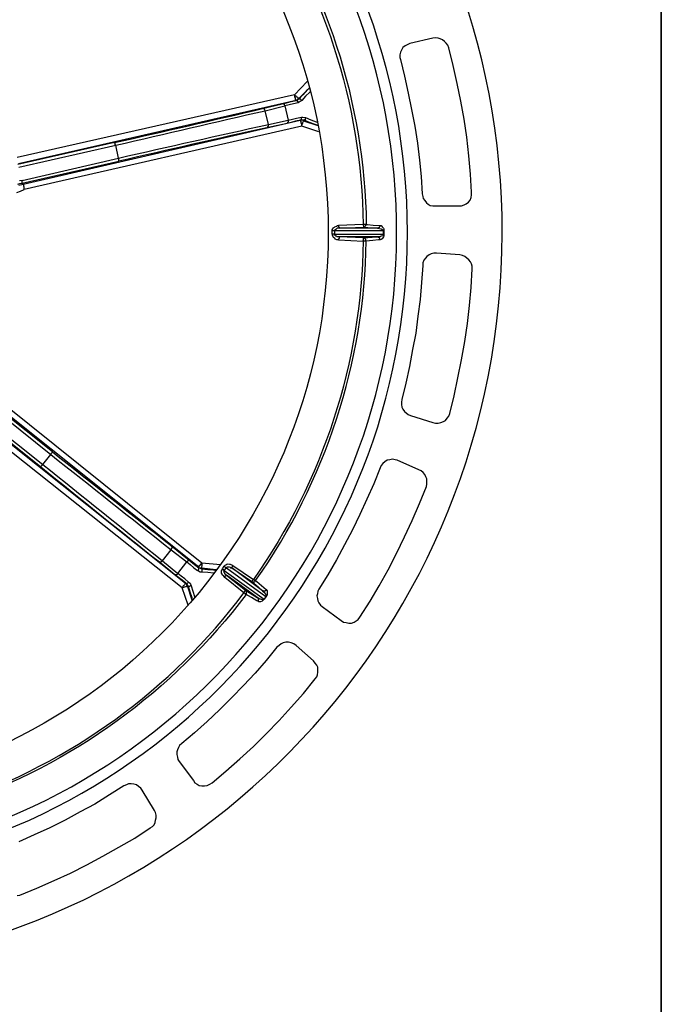
# Model space of a CAD drawing. Units: millimetres. Extents: x 213 to 1201, y -7 to 718.
# Drawn here: x 1052 to 1201, y 333 to 560 of the extents above; entities that cross this region are included whole.
import ezdxf

# ---------------------------------------------------------------- set-up
doc = ezdxf.new("R2010")
doc.units = ezdxf.units.MM
doc.linetypes.add('SLD-Solid', pattern=[0])
doc.layers.add('FORMAT', color=7, linetype='SLD-Solid')
doc.layers.add('PDF_Geometry', color=7, linetype='Continuous')

msp = doc.modelspace()

# ---------------------------------------------------------------- linework, layer by layer
at = {"layer": 'FORMAT', "color": 7, "lineweight": 35}
msp.add_line((1200.72, 718.46), (1200.72, 3.46), dxfattribs=at)
at = {"layer": 'PDF_Geometry', "lineweight": 25}
for points in [[(967.86, 680.18, 13.494171), (1018.26, 680.16)], [(1010.39, 365.64, 0.884738), (1011.38, 656.56)], [(1107, 591.54, -0.151197), (1132.56, 513.01), (1132.44, 513.01), (1132.32, 513.01), (1132.2, 513.01), (1132.07, 513.01), (1131.95, 513.01), (1131.83, 513.01), (1131.83, 512.88), (1131.95, 512.76), (1131.95, 512.64), (1131.95, 512.51), (1131.95, 512.39), (1133.92, 512.27), (1135.15, 512.15), (1126.3, 512.15), (1126.05, 512.15), (1125.8, 512.15), (1125.68, 512.02), (1125.56, 511.9), (1125.44, 511.9), (1125.31, 511.78), (1125.19, 511.65), (1125.19, 511.53), (1125.19, 510.79), (1136.5, 510.79), (1136.5, 511.53), (1125.19, 511.53), (1125.07, 511.53), (1124.94, 511.53), (1124.82, 511.53), (1124.7, 511.53), (1124.7, 511.78), (1124.82, 512.02), (1124.94, 512.27), (1125.19, 512.39), (1125.31, 512.51), (1125.68, 512.64), (1125.93, 512.76), (1126.17, 512.76)], [(1106.51, 591.18, -0.151315), (1131.83, 513.01), (1126.17, 512.76), (1126.17, 512.64), (1126.17, 512.51), (1126.3, 512.39), (1126.3, 512.27), (1126.3, 512.15), (1131.95, 512.39), (1132.07, 512.39), (1132.2, 512.51), (1132.32, 512.64), (1132.44, 512.76), (1132.44, 512.88), (1132.56, 513.01), (1132.81, 513.01), (1134.16, 512.88), (1135.76, 512.76), (1136.01, 512.76), (1136.25, 512.51), (1136.5, 512.15), (1136.62, 512.02), (1136.62, 511.78), (1136.62, 511.65), (1136.62, 511.53), (1136.62, 510.79), (1136.62, 510.55), (1136.62, 510.42), (1136.5, 510.18), (1136.25, 509.69), (1136.01, 509.56), (1135.76, 509.44), (1135.39, 509.44), (1134.04, 509.32), (1132.56, 509.2), (1132.44, 509.32), (1132.44, 509.44), (1132.44, 509.56), (1132.32, 509.69), (1132.2, 509.81), (1132.07, 509.93), (1131.95, 509.93), (1126.3, 510.18), (1126.3, 510.06), (1126.3, 509.93), (1126.3, 509.81), (1126.17, 509.69), (1126.17, 509.56), (1126.17, 509.44), (1131.83, 509.2, -0.151327), (1106.51, 431.03), (1106.63, 431.03), (1106.63, 430.9), (1106.75, 430.9), (1106.88, 430.78), (1107, 430.78, 0.150527), (1132.56, 509.2), (1132.44, 509.2), (1132.32, 509.2), (1132.2, 509.2), (1132.07, 509.2), (1131.95, 509.2), (1131.83, 509.2), (1131.83, 509.32), (1131.95, 509.44), (1131.95, 509.56), (1131.95, 509.69), (1131.95, 509.81), (1131.95, 509.93), (1133.92, 510.06), (1135.15, 510.18), (1126.3, 510.18), (1126.05, 510.18), (1125.8, 510.18), (1125.68, 510.3), (1125.56, 510.3), (1125.44, 510.42), (1125.31, 510.55), (1125.19, 510.67), (1125.19, 510.79), (1125.07, 510.79), (1124.94, 510.79), (1124.82, 510.79), (1124.7, 510.79), (1124.7, 510.55), (1124.82, 510.3), (1124.94, 510.06), (1125.19, 509.93), (1125.31, 509.69), (1125.68, 509.56), (1125.93, 509.56), (1126.17, 509.44)], [(1052.31, 522.1), (1053.29, 522.35), (1053.04, 522.59), (1075.41, 527.63), (1075.41, 527.75), (1075.41, 527.88), (1075.41, 528), (1075.41, 528.12), (1075.29, 528.25), (1075.29, 528.37, -0.001806), (1109.95, 536.11), (1109.21, 539.31), (1109.09, 539.43), (1109.09, 539.55), (1108.97, 539.68), (1108.97, 539.8), (1108.84, 539.8), (1108.72, 539.8), (1108.72, 539.92), (1108.6, 539.8), (1113.14, 540.91), (1114.13, 541.15), (1115.23, 541.4), (1116.34, 541.64), (1116.34, 541.77), (1116.22, 541.77), (1116.22, 541.89), (1116.22, 542.13), (1116.22, 542.26), (1116.09, 542.5), (1116.09, 542.75), (1115.97, 543), (1051.94, 528.49)], [(1053.04, 523.21), (1075.29, 528.37), (1074.67, 531.32, -0.000484), (1109.21, 539.31), (1113.76, 540.41), (1113.76, 540.54), (1113.64, 540.66), (1113.64, 540.78), (1113.51, 540.78), (1113.39, 540.91), (1113.27, 540.91), (1113.14, 540.91)], [(1039.4, 471.34), (1057.34, 457.08), (1057.47, 457.21), (1057.59, 457.33), (1057.71, 457.45), (1057.84, 457.57), (1059.68, 459.91, 0.000895), (1087.46, 437.91), (1091.14, 435.08), (1091.27, 435.08), (1091.27, 435.2), (1091.39, 435.33), (1091.39, 435.45), (1091.39, 435.57), (1091.39, 435.7), (1091.27, 435.7), (1091.27, 435.82)], [(1039.89, 471.83), (1057.84, 457.57, -0.001833), (1085.49, 435.33), (1089.05, 432.38), (1088.93, 432.25), (1088.81, 432.13), (1088.69, 432.13), (1088.56, 432.13), (1088.44, 432.13), (1088.32, 432.13)], [(1101.71, 434.22), (1101.47, 434.34), (1101.22, 434.47), (1100.98, 434.47), (1100.61, 434.59), (1100.36, 434.47), (1100.12, 434.34), (1099.87, 434.22), (1099.75, 434.1), (1099.87, 433.98), (1099.99, 433.98), (1099.99, 433.85), (1100.12, 433.85), (1100.12, 433.73), (1100.24, 433.73), (1100.24, 433.85), (1100.36, 433.85), (1100.49, 433.98), (1100.73, 433.98), (1100.85, 433.98), (1101.1, 433.85), (1101.22, 433.73), (1101.47, 433.73), (1106.14, 430.53), (1107.61, 429.31), (1108.6, 428.44), (1101.47, 433.73), (1101.47, 433.85), (1101.59, 433.98), (1101.71, 434.1), (1101.71, 434.22), (1106.51, 431.03), (1106.38, 431.03), (1106.38, 430.9), (1106.26, 430.78), (1106.26, 430.66), (1106.14, 430.66), (1106.14, 430.53), (1106.26, 430.53), (1106.38, 430.41), (1106.51, 430.41), (1106.63, 430.41), (1106.75, 430.53), (1106.88, 430.53), (1106.88, 430.66), (1107, 430.78), (1107.25, 430.53), (1108.35, 429.67), (1109.46, 428.69), (1109.7, 428.44), (1109.7, 428.08), (1109.7, 427.58), (1109.7, 427.46), (1109.58, 427.22), (1109.46, 427.09), (1108.97, 426.48), (1108.84, 426.36), (1108.72, 426.23), (1108.47, 425.99), (1108.11, 425.86), (1107.74, 425.86), (1107.49, 425.99), (1107.25, 426.11), (1106.02, 426.85), (1104.79, 427.58), (1104.79, 427.71), (1104.91, 427.83), (1104.91, 427.95), (1104.91, 428.08), (1104.91, 428.2), (1104.79, 428.32), (1104.79, 428.44), (1104.66, 428.57), (1104.66, 428.44), (1104.54, 428.44), (1104.54, 428.32), (1104.42, 428.32), (1104.42, 428.2), (1104.3, 428.08), (1104.3, 427.95), (1104.42, 427.83), (1104.54, 427.83), (1104.54, 427.71), (1104.66, 427.71), (1104.79, 427.71), (1104.79, 427.58, -0.150084), (1037.93, 379.16)], [(1037.8, 379.65, 0.150502), (1104.3, 427.95), (1099.87, 431.52), (1099.87, 431.64), (1099.99, 431.76), (1100.12, 431.89), (1100.24, 432.01), (1100.12, 432.13), (1099.87, 432.38), (1099.87, 432.5), (1099.75, 432.62), (1099.75, 432.75), (1099.62, 432.99), (1099.75, 433.12), (1108.97, 426.48)]]:
    msp.add_lwpolyline(points, format="xyb", dxfattribs=at)
for points in [[(1156.9, 520.5), (1156.65, 524.68), (1156.29, 528.86), (1155.79, 533.16), (1155.18, 537.34), (1154.44, 541.52), (1153.58, 545.58), (1152.6, 549.76), (1151.61, 553.81), (1151.37, 554.43), (1151, 554.92), (1150.63, 555.29), (1150.14, 555.65), (1149.65, 555.9), (1149.16, 556.02), (1148.54, 556.15), (1147.93, 556.02), (1142.64, 554.79), (1142.03, 554.55), (1141.54, 554.3), (1141.04, 553.93), (1140.8, 553.44), (1140.43, 552.83), (1140.31, 552.21), (1140.31, 551.6), (1140.43, 551.11), (1141.41, 547.3), (1142.27, 543.36), (1143.01, 539.55), (1143.75, 535.74), (1144.36, 531.81), (1144.86, 527.88), (1145.22, 524.07), (1145.47, 520.13), (1145.59, 519.52), (1145.72, 519.03), (1146.08, 518.54), (1146.45, 518.04), (1146.82, 517.68), (1147.31, 517.43), (1147.93, 517.31), (1148.42, 517.31), (1153.95, 517.31), (1154.56, 517.31), (1155.18, 517.55), (1155.67, 517.8), (1156.16, 518.17), (1156.53, 518.66), (1156.78, 519.27), (1156.9, 519.89)], [(1121.38, 535.87), (1120.77, 536.11), (1119.41, 536.6), (1118.18, 537.1), (1118.06, 536.97), (1118.06, 537.1), (1117.94, 537.1), (1117.82, 537.1), (1117.69, 537.1), (1117.57, 537.1), (1117.45, 537.1), (1117.32, 537.1), (1117.32, 536.97), (1117.45, 536.85), (1117.45, 536.73), (1117.45, 536.48), (1117.57, 536.24), (1117.57, 535.99), (1117.69, 535.74), (1117.69, 535.99), (1117.82, 536.24), (1117.94, 536.48), (1117.94, 536.6), (1118.06, 536.85), (1118.06, 536.97)], [(1151.86, 469.37), (1152.84, 473.43), (1153.7, 477.61), (1154.56, 481.79), (1155.3, 485.97), (1155.92, 490.14), (1156.41, 494.32), (1156.78, 498.5), (1157.02, 502.8), (1157.02, 503.42), (1156.9, 503.91), (1156.65, 504.4), (1156.29, 504.89), (1155.79, 505.26), (1155.3, 505.63), (1154.81, 505.88), (1154.2, 506), (1148.79, 506.37), (1148.17, 506.37), (1147.56, 506.25), (1147.07, 506), (1146.58, 505.63), (1146.21, 505.26), (1145.84, 504.77), (1145.59, 504.16), (1145.59, 503.54), (1145.35, 499.61), (1144.98, 495.68), (1144.49, 491.87), (1143.99, 487.93), (1143.26, 484.12), (1142.52, 480.19), (1141.66, 476.38), (1140.8, 472.57), (1140.68, 471.95), (1140.68, 471.46), (1140.8, 470.85), (1141.04, 470.36), (1141.41, 469.86), (1141.78, 469.5), (1142.27, 469.13), (1142.77, 468.88), (1147.93, 467.28), (1148.54, 467.16), (1149.16, 467.16), (1149.77, 467.28), (1150.39, 467.53), (1150.88, 467.78), (1151.25, 468.27), (1151.61, 468.76)], [(1131.09, 422.3), (1133.42, 425.99), (1135.51, 429.55), (1137.6, 433.24), (1139.57, 437.05), (1141.41, 440.86), (1143.13, 444.67), (1144.86, 448.6), (1146.45, 452.53), (1146.58, 453.03), (1146.58, 453.64), (1146.58, 454.26), (1146.33, 454.75), (1146.08, 455.24), (1145.72, 455.73), (1145.22, 456.1), (1144.73, 456.34), (1139.69, 458.56), (1139.2, 458.68), (1138.59, 458.8), (1137.97, 458.68), (1137.36, 458.56), (1136.87, 458.19), (1136.37, 457.82), (1136.01, 457.33), (1135.76, 456.84), (1134.28, 453.15), (1132.69, 449.59), (1131.09, 446.02), (1129.37, 442.46), (1127.53, 439.01), (1125.68, 435.57), (1123.71, 432.13), (1121.63, 428.81), (1121.38, 428.32), (1121.26, 427.71), (1121.13, 427.22), (1121.26, 426.6), (1121.38, 426.11), (1121.63, 425.62), (1121.99, 425.13), (1122.36, 424.76), (1126.79, 421.56), (1127.28, 421.19), (1127.89, 421.07), (1128.51, 420.95), (1129.12, 420.95), (1129.74, 421.19), (1130.23, 421.44), (1130.72, 421.81)], [(1107.37, 426.85), (1100.24, 432.01), (1104.66, 428.57), (1106.38, 427.46)], [(1096.92, 384.08), (1100.12, 386.78), (1103.31, 389.61), (1106.51, 392.43), (1109.46, 395.38), (1112.41, 398.46), (1115.23, 401.53), (1118.06, 404.72), (1120.77, 408.04), (1121.13, 408.53), (1121.26, 409.03), (1121.38, 409.64), (1121.38, 410.13), (1121.38, 410.75), (1121.13, 411.24), (1120.77, 411.73), (1120.4, 412.22), (1116.34, 415.79), (1115.85, 416.15), (1115.23, 416.4), (1114.62, 416.52), (1114.01, 416.52), (1113.39, 416.4), (1112.9, 416.15), (1112.41, 415.79), (1111.92, 415.42), (1109.46, 412.34), (1106.88, 409.39), (1104.17, 406.57), (1101.47, 403.74), (1098.64, 400.91), (1095.81, 398.21), (1092.86, 395.63), (1089.92, 393.17), (1089.42, 392.68), (1089.18, 392.19), (1088.93, 391.7), (1088.81, 391.2), (1088.81, 390.59), (1088.93, 389.97), (1089.05, 389.48), (1089.3, 388.99), (1092.62, 384.57), (1092.99, 384.08), (1093.48, 383.71), (1093.97, 383.46), (1094.59, 383.34), (1095.2, 383.34), (1095.81, 383.46), (1096.43, 383.71)]]:
    msp.add_lwpolyline(points, close=True, dxfattribs=at)
for points in [[(1119.41, 544.59), (1116.95, 542.13), (1116.83, 542.13), (1116.83, 542.26), (1116.71, 542.38), (1116.46, 542.5), (1116.34, 542.63), (1116.22, 542.75), (1115.97, 543), (1118.92, 546.07)], [(1119.41, 544.47), (1118.92, 544.1), (1117.94, 543), (1117.08, 542.01), (1116.83, 541.89), (1116.34, 541.64), (1116.46, 541.64), (1116.59, 541.64), (1116.59, 541.52), (1116.71, 541.4), (1116.71, 541.27), (1116.83, 541.15), (1115.73, 540.91), (1114.74, 540.66), (1113.76, 540.41), (1114.5, 537.1), (1115.48, 537.34), (1116.46, 537.59), (1117.57, 537.83), (1117.94, 537.83), (1118.55, 537.71), (1118.55, 537.59), (1118.43, 537.46), (1118.43, 537.34), (1118.43, 537.22), (1118.31, 537.22), (1118.31, 537.1), (1118.18, 537.1), (1117.69, 537.22), (1117.45, 537.1), (1117.45, 537.22), (1117.57, 537.22), (1117.57, 537.34), (1117.57, 537.46), (1117.57, 537.59), (1117.57, 537.71), (1117.57, 537.83)], [(1119.54, 543.73), (1119.54, 543.61), (1118.55, 542.63), (1117.69, 541.64)], [(1052.18, 527.14), (1116.34, 541.77), (1116.46, 541.77), (1116.59, 541.77), (1116.59, 541.89), (1116.71, 541.89), (1116.83, 541.89), (1116.83, 542.01), (1116.95, 542.13), (1117.08, 542.01), (1117.2, 542.01), (1117.32, 542.01), (1117.45, 541.89), (1117.57, 541.77), (1117.69, 541.64), (1117.32, 541.4), (1116.83, 541.15)], [(1121.63, 534.39), (1117.69, 535.74), (1053.53, 521.12), (1053.53, 521.36), (1053.53, 521.61), (1053.41, 521.85), (1053.41, 521.98), (1053.41, 522.1), (1053.29, 522.22), (1053.29, 522.35), (1117.32, 537.1), (1117.45, 537.1), (1116.22, 536.85), (1115.23, 536.6), (1114.25, 536.36), (1109.58, 535.37), (1109.7, 535.37), (1109.83, 535.5), (1109.83, 535.62), (1109.95, 535.74), (1109.95, 535.87), (1109.95, 535.99), (1109.95, 536.11), (1114.5, 537.1), (1114.5, 536.97), (1114.5, 536.85), (1114.5, 536.73), (1114.37, 536.6), (1114.37, 536.48), (1114.25, 536.48), (1114.25, 536.36)], [(1118.55, 537.71), (1119.78, 537.22), (1121.01, 536.73), (1121.13, 536.73)], [(1052.31, 526.28), (1074.67, 531.32), (1074.55, 531.44), (1074.55, 531.56), (1074.55, 531.69), (1074.55, 531.81), (1074.43, 531.81), (1074.43, 531.93), (1052.06, 526.89)], [(1052.06, 522.35), (1052.55, 522.47), (1053.04, 522.59), (1053.04, 522.72), (1053.04, 522.84), (1053.04, 522.96), (1053.04, 523.08), (1053.04, 523.21), (1052.43, 523.08)], [(1051.81, 520.38), (1052.67, 520.75), (1053.53, 521.12)], [(1135.76, 512.76), (1135.76, 512.64), (1135.64, 512.51), (1135.51, 512.39), (1135.51, 512.27), (1135.39, 512.27), (1135.27, 512.15), (1135.15, 512.15), (1136.01, 512.02), (1136.37, 511.78), (1136.5, 511.65), (1136.5, 511.53), (1136.62, 511.53)], [(1124.7, 510.79), (1124.7, 511.53)], [(1136.62, 510.79), (1136.5, 510.79), (1136.5, 510.67), (1136.5, 510.55), (1136.37, 510.42), (1136.01, 510.3), (1135.76, 510.18), (1135.15, 510.18), (1135.27, 510.06), (1135.39, 510.06), (1135.51, 510.06), (1135.51, 509.93), (1135.64, 509.81), (1135.64, 509.69), (1135.76, 509.56), (1135.76, 509.44)], [(1043.33, 475.89), (1094.59, 434.84), (1098.89, 434.47)], [(1039.4, 471.09), (1090.78, 430.17), (1090.9, 430.17), (1091.02, 430.04), (1091.14, 430.17), (1091.27, 430.17), (1091.39, 430.29), (1091.51, 430.41), (1091.88, 430.17), (1092.13, 429.55), (1092, 429.55), (1091.88, 429.55), (1091.76, 429.43), (1091.64, 429.43), (1091.51, 429.43), (1091.39, 429.43), (1091.39, 429.55), (1091.76, 428.2), (1092.25, 426.85), (1092.37, 426.23), (1091.27, 429.55), (1091.27, 429.67), (1091.14, 429.67), (1091.14, 429.8), (1091.14, 429.92), (1091.02, 429.92), (1091.02, 430.04), (1090.9, 430.04), (1090.78, 430.17), (1090.78, 430.04), (1090.65, 429.92), (1090.53, 429.8), (1090.41, 429.67), (1090.28, 429.55), (1090.16, 429.31), (1090.04, 429.06), (1090.28, 429.18), (1090.53, 429.31), (1090.65, 429.31), (1090.9, 429.43), (1091.02, 429.43), (1091.14, 429.55), (1091.27, 429.55), (1091.39, 429.55), (1091.14, 429.92), (1090.9, 430.17), (1090.04, 430.9), (1089.18, 431.52), (1088.32, 432.13), (1084.75, 435.08), (1084.88, 435.08), (1085, 435.08), (1085.12, 435.08), (1085.24, 435.2), (1085.37, 435.33), (1085.49, 435.33), (1087.46, 437.91), (1087.58, 438.03), (1087.58, 438.15), (1087.7, 438.28), (1087.7, 438.4), (1087.7, 438.52), (1087.58, 438.65), (1087.58, 438.77), (1091.27, 435.82), (1092, 435.2), (1092.86, 434.47), (1093.85, 433.73), (1093.85, 433.85), (1042.47, 474.9)], [(1041.86, 474.17), (1059.68, 459.91), (1059.8, 460.03), (1059.8, 460.16), (1059.93, 460.28), (1060.05, 460.4), (1060.05, 460.52), (1042.1, 474.78)], [(1091.39, 425.13), (1090.04, 429.06), (1038.54, 469.99)], [(1091.51, 430.41), (1090.65, 431.15), (1089.79, 431.76), (1089.05, 432.38), (1091.14, 435.08), (1091.88, 434.47), (1092.74, 433.73), (1093.6, 433.12), (1093.73, 433.24), (1093.85, 433.36), (1093.85, 433.48), (1093.85, 433.61), (1093.85, 433.73), (1094.22, 433.61), (1094.46, 433.48), (1095.94, 433.36), (1097.29, 433.24), (1097.9, 433.12)], [(1097.9, 433.24), (1094.46, 433.61), (1094.34, 433.61), (1094.22, 433.61), (1094.09, 433.61), (1093.97, 433.73), (1093.85, 433.85), (1093.85, 433.98), (1093.97, 433.98), (1093.97, 434.1), (1094.09, 434.34), (1094.34, 434.47), (1094.46, 434.71), (1094.59, 434.84), (1094.59, 434.59), (1094.59, 434.34), (1094.59, 434.1), (1094.46, 433.98), (1094.46, 433.85), (1094.46, 433.73), (1094.46, 433.61), (1094.46, 433.48), (1094.59, 433.48), (1094.59, 433.36), (1094.59, 433.24), (1094.59, 433.12), (1094.59, 432.99), (1094.59, 432.87), (1094.59, 432.75), (1094.22, 432.75), (1093.6, 433.12)], [(1097.41, 432.5), (1097.29, 432.5), (1095.94, 432.62), (1094.59, 432.75)], [(1099.87, 431.52), (1099.62, 431.76), (1099.38, 432.01), (1099.26, 432.25), (1099.13, 432.5), (1099.13, 432.75), (1099.13, 432.99), (1099.26, 433.24), (1099.38, 433.48), (1099.5, 433.36), (1099.62, 433.36), (1099.62, 433.24), (1099.75, 433.24), (1099.75, 433.12), (1100.24, 433.73), (1109.33, 427.09), (1108.97, 426.48), (1108.84, 426.48), (1108.72, 426.36), (1108.6, 426.36), (1108.11, 426.48), (1107.98, 426.48), (1107.37, 426.85), (1107.49, 426.72), (1107.61, 426.6), (1107.61, 426.48), (1107.61, 426.36), (1107.61, 426.23), (1107.61, 426.11), (1107.61, 425.99), (1107.49, 425.99)], [(1099.38, 433.48), (1099.75, 434.1)], [(1092.13, 429.55), (1092.5, 428.32), (1092.86, 427.09), (1092.86, 426.85)], [(1109.46, 428.69), (1109.33, 428.57), (1109.33, 428.44), (1109.21, 428.44), (1109.09, 428.32), (1108.97, 428.32), (1108.84, 428.32), (1108.72, 428.44), (1108.6, 428.44), (1109.21, 427.83), (1109.33, 427.46), (1109.33, 427.34), (1109.33, 427.22), (1109.33, 427.09), (1109.46, 427.09)], [(1108.97, 426.48), (1108.97, 426.48)], [(1051.94, 358.02), (1052.55, 358.14), (1056.48, 359.74), (1060.42, 361.46), (1064.23, 363.18), (1068.04, 365.15), (1071.72, 367.11), (1075.41, 369.2), (1079.1, 371.29), (1082.66, 373.63), (1083.16, 374), (1083.52, 374.37), (1083.77, 374.86), (1083.89, 375.47), (1084.02, 375.96), (1084.02, 376.58), (1083.89, 377.19), (1083.65, 377.68), (1080.82, 382.35), (1080.45, 382.85), (1079.96, 383.21), (1079.47, 383.58), (1078.85, 383.71), (1078.24, 383.83), (1077.62, 383.83), (1077.13, 383.58), (1076.52, 383.34), (1073.2, 381.25), (1069.88, 379.16), (1066.44, 377.32), (1063, 375.47), (1059.43, 373.63), (1055.87, 372.03), (1052.31, 370.43)]]:
    msp.add_lwpolyline(points, dxfattribs=at)
msp.add_circle((993.11, 511.16), 130.65, dxfattribs=at)
for centre, radius, start, end in [((993.06, 511.14), 149.01, 274.3534, 82.9391), ((143.79, 4652.55), 4224.4, 282.72673, 283.20228), ((2296.09, -4779.58), 5445.79, 102.58433, 102.95293), ((6585.92, 7425.41), 8890.72, 231.5719, 231.79803), ((3162.54, 3051.68), 3341.23, 230.94497, 231.54766)]:
    msp.add_arc(centre, radius, start, end, dxfattribs=at)

doc.saveas('drawing.dxf')
